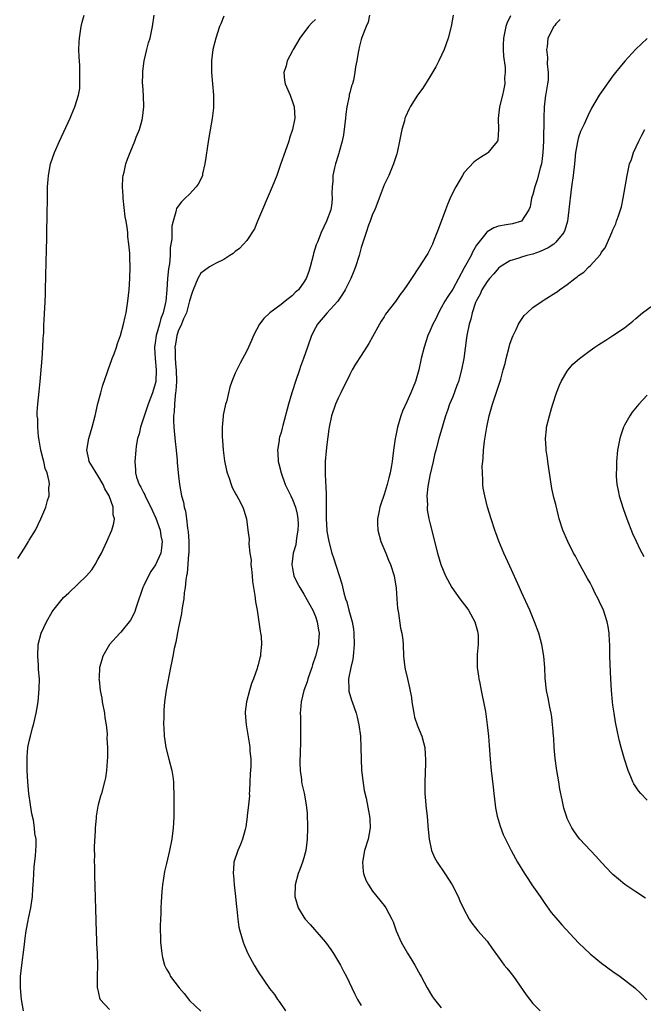
# Model space of a CAD drawing. Units: inches. Extents: x 2505000 to 2508000, y 1506000 to 1509000.
# Drawn here: x 2506585 to 2506694, y 1506942 to 1507114 of the extents above; entities that cross this region are included whole.
import ezdxf

# ---------------------------------------------------------------- set-up
doc = ezdxf.new("R2010")
doc.units = ezdxf.units.IN
doc.header["$MEASUREMENT"] = 0
doc.layers.add('LD25051506_10ft', color=61, linetype='Continuous')

msp = doc.modelspace()

# ---------------------------------------------------------------- linework, layer by layer
at = {"layer": 'LD25051506_10ft'}
for points, elevation in [([(2506585, 1507020.05), (2506586.16, 1507021.84), (2506586.87, 1507023), (2506587, 1507023.23), (2506588.08, 1507025), (2506589.03, 1507027), (2506589.91, 1507029), (2506590.19, 1507030.19), (2506590.46, 1507031), (2506590.43, 1507032.43), (2506590.53, 1507033), (2506590.49, 1507033.51), (2506590.12, 1507035), (2506589.79, 1507035.79), (2506589.52, 1507037), (2506589.41, 1507037.41), (2506589.02, 1507039), (2506588.74, 1507040.74), (2506588.61, 1507041.39), (2506588.47, 1507043), (2506588.47, 1507044.47), (2506588.39, 1507045), (2506588.38, 1507045.62), (2506588.5, 1507047), (2506588.74, 1507049.26), (2506588.91, 1507051), (2506589.26, 1507055), (2506589.38, 1507057), (2506589.44, 1507058.56), (2506589.51, 1507059.51), (2506589.55, 1507061), (2506589.61, 1507061.61), (2506589.65, 1507063), (2506589.72, 1507063.72), (2506589.8, 1507066.2), (2506589.85, 1507067), (2506589.92, 1507071.92), (2506590.03, 1507073.97), (2506590.06, 1507076.06), (2506590.09, 1507077), (2506590.12, 1507080.12), (2506590.16, 1507083), (2506590.2, 1507084.2), (2506590.2, 1507085), (2506590.31, 1507086.31), (2506590.34, 1507087), (2506590.73, 1507089), (2506591.41, 1507091), (2506592.28, 1507093), (2506594.13, 1507097), (2506594.39, 1507097.61), (2506594.95, 1507099), (2506595.57, 1507101), (2506595.8, 1507102.2), (2506595.84, 1507103), (2506595.81, 1507103.81), (2506595.85, 1507105), (2506595.8, 1507106.2), (2506595.7, 1507107.7), (2506595.66, 1507109), (2506595.73, 1507110.27), (2506595.75, 1507111), (2506596.06, 1507113), (2506596.24, 1507113.76), (2506596.59, 1507115)], 9080), ([(2506586, 1506941), (2506585.61, 1506943), (2506585.44, 1506945), (2506585.48, 1506947), (2506585.7, 1506949), (2506586.12, 1506952.12), (2506586.28, 1506953.72), (2506586.46, 1506955), (2506586.8, 1506956.8), (2506586.85, 1506957.15), (2506587.25, 1506959), (2506587.54, 1506961), (2506587.62, 1506962.38), (2506587.74, 1506963.74), (2506587.77, 1506965), (2506587.84, 1506966.16), (2506588.07, 1506968.07), (2506588.15, 1506969), (2506588.17, 1506969.83), (2506588.17, 1506971), (2506587.99, 1506971.99), (2506587.9, 1506973), (2506587.71, 1506974.29), (2506587.44, 1506975.44), (2506587.2, 1506977), (2506586.92, 1506979), (2506586.75, 1506981), (2506586.64, 1506983), (2506586.62, 1506984.62), (2506586.6, 1506985), (2506586.61, 1506985.39), (2506586.77, 1506987), (2506587, 1506988.15), (2506587.2, 1506989), (2506587.57, 1506990.43), (2506587.74, 1506991), (2506588.2, 1506993), (2506588.33, 1506993.67), (2506588.53, 1506995), (2506588.75, 1506997.25), (2506588.76, 1506999), (2506588.63, 1507000.63), (2506588.61, 1507001.39), (2506588.48, 1507003), (2506588.56, 1507005), (2506589.07, 1507007), (2506590.01, 1507009), (2506591, 1507010.73), (2506591.11, 1507010.89), (2506593, 1507013.24), (2506593.93, 1507014.07), (2506596.99, 1507017.01), (2506597.93, 1507018.07), (2506598.52, 1507019), (2506599, 1507019.85), (2506599.59, 1507021), (2506600.54, 1507023), (2506601.44, 1507025), (2506601.79, 1507026.21), (2506601.9, 1507027), (2506601.67, 1507027.67), (2506601.63, 1507029), (2506600.93, 1507031), (2506600.2, 1507032.2), (2506599.91, 1507033), (2506599, 1507034.53), (2506598.69, 1507035), (2506598.07, 1507036.07), (2506597.47, 1507037), (2506597.41, 1507037.41), (2506597.03, 1507039), (2506597.41, 1507041), (2506598.01, 1507043), (2506598.51, 1507045), (2506599, 1507047.12), (2506599.49, 1507049), (2506599.81, 1507050.19), (2506600.69, 1507052.69), (2506600.83, 1507053.17), (2506601.35, 1507054.65), (2506601.5, 1507055), (2506601.82, 1507055.82), (2506602.22, 1507057), (2506602.4, 1507057.6), (2506602.92, 1507059), (2506603.47, 1507061), (2506603.73, 1507062.27), (2506603.9, 1507063), (2506604.21, 1507065), (2506604.43, 1507067), (2506604.58, 1507069), (2506604.64, 1507071), (2506604.57, 1507072.57), (2506604.57, 1507073.43), (2506604.41, 1507075), (2506604.24, 1507076.24), (2506604.2, 1507077), (2506604.11, 1507077.89), (2506603.93, 1507079), (2506603.77, 1507079.78), (2506603.39, 1507083), (2506603.38, 1507083.38), (2506603.29, 1507085), (2506603.36, 1507086.64), (2506603.41, 1507087), (2506603.57, 1507087.57), (2506603.89, 1507089), (2506604.18, 1507089.82), (2506604.63, 1507091), (2506605.45, 1507093), (2506605.69, 1507093.69), (2506606.23, 1507095), (2506606.7, 1507096.7), (2506606.8, 1507097), (2506607.02, 1507099), (2506606.93, 1507100.93), (2506606.81, 1507102.81), (2506606.78, 1507103), (2506606.82, 1507104.82), (2506606.81, 1507105.19), (2506607.08, 1507107), (2506607.56, 1507109), (2506607.85, 1507110.15), (2506608.13, 1507111), (2506608.42, 1507112.42), (2506608.54, 1507113), (2506608.8, 1507115)], 9070), ([(2506621, 1507114.82), (2506620.49, 1507113.51), (2506620.26, 1507113), (2506619.58, 1507111), (2506619.09, 1507109), (2506618.84, 1507107), (2506618.82, 1507105), (2506619.2, 1507101), (2506619.19, 1507098.81), (2506618.93, 1507096.93), (2506618.36, 1507093.64), (2506618.12, 1507092.12), (2506617.87, 1507090.13), (2506617.68, 1507089), (2506617.29, 1507087.29), (2506617.24, 1507087), (2506617.18, 1507086.82), (2506616.53, 1507085.47), (2506616.18, 1507085), (2506615, 1507083.75), (2506614.23, 1507083), (2506613.59, 1507082.41), (2506613, 1507081.62), (2506612.75, 1507081.24), (2506612.68, 1507081), (2506612.63, 1507080.63), (2506612.12, 1507079), (2506611.88, 1507078.12), (2506611.88, 1507077), (2506611.91, 1507075.91), (2506611.64, 1507074.36), (2506611.64, 1507073), (2506611.52, 1507071.52), (2506611.34, 1507070.66), (2506611.17, 1507069), (2506611.03, 1507067.03), (2506610.84, 1507065), (2506610.81, 1507064.81), (2506610.37, 1507063), (2506609.99, 1507062.01), (2506609.74, 1507061), (2506609.17, 1507059), (2506609, 1507057.75), (2506608.88, 1507057), (2506608.87, 1507056.87), (2506608.98, 1507055), (2506609.16, 1507053), (2506609.09, 1507051), (2506609, 1507050.56), (2506608.51, 1507049), (2506608.22, 1507048.22), (2506607.75, 1507047), (2506606.41, 1507043), (2506606.17, 1507041.83), (2506605.93, 1507041), (2506605.68, 1507039.68), (2506605.59, 1507039), (2506605.42, 1507037), (2506605.57, 1507035.57), (2506605.56, 1507035), (2506605.75, 1507034.25), (2506606.21, 1507033), (2506606.51, 1507032.51), (2506607, 1507031.45), (2506607.16, 1507031.16), (2506607.22, 1507031), (2506607.42, 1507030.58), (2506608.25, 1507029), (2506608.47, 1507028.47), (2506609.1, 1507027.1), (2506609.85, 1507025), (2506610.01, 1507024.01), (2506610.22, 1507023), (2506610.11, 1507021.89), (2506609.96, 1507021), (2506609.06, 1507018.94), (2506608.25, 1507017.75), (2506607.82, 1507017), (2506607, 1507015.35), (2506606.84, 1507015), (2506605.71, 1507011.71), (2506605.38, 1507010.62), (2506604.7, 1507009.3), (2506603, 1507007.18), (2506602.81, 1507007), (2506601.03, 1507005), (2506599.87, 1507003), (2506599.65, 1507002.35), (2506599.29, 1507001), (2506599.19, 1506999.19), (2506599.17, 1506999), (2506599.18, 1506998.82), (2506599.38, 1506997), (2506599.65, 1506995.65), (2506599.75, 1506995), (2506600.15, 1506993), (2506600.22, 1506992.22), (2506600.45, 1506991), (2506600.6, 1506989.4), (2506600.57, 1506988.57), (2506600.65, 1506987), (2506600.67, 1506985.33), (2506600.61, 1506984.61), (2506600.51, 1506983), (2506600.29, 1506981.71), (2506600.14, 1506981), (2506599.61, 1506979), (2506599.46, 1506978.54), (2506599.05, 1506977), (2506599, 1506976.78), (2506598.67, 1506975), (2506598.66, 1506974.66), (2506598.49, 1506973), (2506598.49, 1506972.49), (2506598.35, 1506969.65), (2506598.35, 1506969), (2506598.37, 1506968.37), (2506598.34, 1506967), (2506598.39, 1506966.39), (2506598.39, 1506965), (2506598.42, 1506964.42), (2506598.44, 1506963), (2506598.51, 1506960.51), (2506598.58, 1506959), (2506598.57, 1506958.57), (2506598.64, 1506957), (2506598.63, 1506956.63), (2506598.77, 1506953.23), (2506598.77, 1506952.77), (2506598.87, 1506951), (2506598.92, 1506949), (2506598.87, 1506947), (2506598.87, 1506945), (2506598.89, 1506944.89), (2506599.26, 1506943.26), (2506599.38, 1506943), (2506601, 1506941.24)], 9060), ([(2506646.47, 1507115), (2506646.22, 1507113.78), (2506645.84, 1507113), (2506645.1, 1507111.1), (2506645, 1507110.76), (2506644.66, 1507109.34), (2506644.56, 1507109), (2506644.49, 1507108.49), (2506644.22, 1507107), (2506644, 1507106), (2506643.91, 1507105), (2506643.63, 1507103.63), (2506643.45, 1507103), (2506643.32, 1507102.68), (2506643, 1507101.46), (2506642.88, 1507101.12), (2506642.87, 1507100.87), (2506642.48, 1507099), (2506642.3, 1507097.7), (2506642.25, 1507097), (2506641.9, 1507094.1), (2506641.66, 1507093), (2506641.14, 1507091.14), (2506641.1, 1507090.9), (2506640.62, 1507089.38), (2506640.48, 1507089), (2506640.31, 1507088.31), (2506640.04, 1507087), (2506640.02, 1507085.98), (2506639.91, 1507085), (2506639.86, 1507083.86), (2506639.94, 1507083), (2506639.86, 1507082.14), (2506639.67, 1507081), (2506638.96, 1507079), (2506637.98, 1507077), (2506637.34, 1507075.34), (2506637.14, 1507074.86), (2506636.67, 1507073.33), (2506636.6, 1507073), (2506636.08, 1507071), (2506635.82, 1507070.18), (2506635.38, 1507069), (2506635, 1507068.35), (2506634.02, 1507067), (2506633.47, 1507066.53), (2506633, 1507066.03), (2506631.74, 1507065), (2506631, 1507064.41), (2506629.05, 1507063), (2506628.01, 1507061.99), (2506627.22, 1507061), (2506626.19, 1507059), (2506625.84, 1507058.16), (2506625, 1507056.35), (2506623.83, 1507054.17), (2506623.25, 1507053), (2506623, 1507052.42), (2506622.42, 1507051), (2506622.03, 1507049.97), (2506621.44, 1507047.44), (2506621.29, 1507047), (2506620.9, 1507045.1), (2506620.9, 1507044.9), (2506620.73, 1507043), (2506620.73, 1507041.27), (2506620.75, 1507040.75), (2506620.87, 1507039), (2506621.11, 1507037.11), (2506621.44, 1507035.44), (2506621.56, 1507035), (2506621.91, 1507034.09), (2506622.26, 1507033), (2506622.47, 1507032.47), (2506623.15, 1507031.15), (2506623.25, 1507031), (2506623.53, 1507030.47), (2506624.29, 1507029), (2506624.47, 1507028.47), (2506624.93, 1507027), (2506625.21, 1507025), (2506625.4, 1507023.4), (2506625.36, 1507022.64), (2506625.56, 1507021), (2506625.75, 1507019.75), (2506625.74, 1507019), (2506625.81, 1507018.19), (2506625.93, 1507017), (2506626.02, 1507016.02), (2506626.16, 1507015), (2506626.39, 1507013.61), (2506626.5, 1507012.5), (2506626.79, 1507011), (2506627.13, 1507009), (2506627.33, 1507007.33), (2506627.43, 1507007), (2506627.53, 1507006.47), (2506627.58, 1507005), (2506627.41, 1507003.41), (2506627.39, 1507003), (2506627.29, 1507002.71), (2506627, 1507001.45), (2506626.89, 1507001.11), (2506626.83, 1507000.83), (2506626.15, 1506999), (2506625.8, 1506998.2), (2506625.49, 1506997), (2506624.95, 1506995), (2506624.72, 1506993.28), (2506624.7, 1506993), (2506624.88, 1506991), (2506625.5, 1506987.5), (2506625.55, 1506987), (2506625.55, 1506986.45), (2506625.69, 1506985), (2506625.72, 1506983.72), (2506625.6, 1506982.4), (2506625.56, 1506981), (2506625.46, 1506979.46), (2506625.44, 1506979), (2506625.45, 1506978.55), (2506625.3, 1506977), (2506625.09, 1506975.09), (2506625.1, 1506974.9), (2506624.86, 1506973.14), (2506624.71, 1506972.71), (2506624.28, 1506971), (2506623.92, 1506970.08), (2506623.43, 1506969), (2506622.77, 1506967), (2506622.77, 1506966.77), (2506622.62, 1506965), (2506622.67, 1506964.67), (2506622.81, 1506963), (2506623.05, 1506961), (2506623.2, 1506959.2), (2506623.26, 1506958.74), (2506623.42, 1506957), (2506623.64, 1506955.64), (2506623.77, 1506955), (2506624.36, 1506953), (2506624.54, 1506952.54), (2506625.2, 1506951), (2506626.28, 1506949), (2506627, 1506947.84), (2506629, 1506944.92), (2506629.84, 1506943.84), (2506630.36, 1506943), (2506630.64, 1506942.64), (2506631.77, 1506941)], 9040), ([(2506661.06, 1507115), (2506660.74, 1507113), (2506660.21, 1507111), (2506659.51, 1507109), (2506658.58, 1507107), (2506658.02, 1507105.98), (2506657, 1507104.2), (2506655.75, 1507102.25), (2506654.86, 1507101), (2506653.56, 1507099), (2506653.36, 1507098.64), (2506652.74, 1507097.26), (2506652.65, 1507097), (2506652.54, 1507096.54), (2506652.09, 1507095), (2506651.72, 1507093), (2506651.31, 1507091), (2506651.24, 1507090.76), (2506651, 1507090.06), (2506650.66, 1507089), (2506649.81, 1507087), (2506649, 1507085.33), (2506648.15, 1507083), (2506647.36, 1507081), (2506647, 1507080.23), (2506646.57, 1507079), (2506646.3, 1507078.3), (2506645.84, 1507077), (2506645.28, 1507075.28), (2506645, 1507074.39), (2506644.65, 1507073), (2506644.02, 1507071), (2506643.74, 1507070.26), (2506643.2, 1507069), (2506642.18, 1507067), (2506641.76, 1507066.24), (2506640.89, 1507065), (2506639, 1507062.94), (2506637.34, 1507061), (2506637, 1507060.39), (2506636.3, 1507059), (2506635.6, 1507057), (2506634.94, 1507055), (2506634.41, 1507053.59), (2506634.22, 1507053), (2506633.51, 1507051), (2506633, 1507049.33), (2506632.88, 1507049), (2506632.28, 1507047), (2506631.3, 1507043.3), (2506631.19, 1507042.81), (2506631, 1507042.09), (2506630.74, 1507041.26), (2506630.69, 1507041), (2506630.66, 1507040.66), (2506630.37, 1507039), (2506630.45, 1507038.45), (2506630.49, 1507037), (2506630.62, 1507036.62), (2506630.99, 1507035), (2506631.71, 1507033), (2506632.68, 1507031), (2506633, 1507030.36), (2506633.54, 1507029), (2506633.82, 1507027.82), (2506633.95, 1507027), (2506633.97, 1507026.03), (2506633.94, 1507025), (2506633.67, 1507023.67), (2506633.55, 1507022.45), (2506633.13, 1507021), (2506632.89, 1507019), (2506633, 1507018.28), (2506633.24, 1507017), (2506633.81, 1507015.81), (2506634.25, 1507015), (2506635, 1507013.82), (2506636.53, 1507011), (2506637, 1507009.94), (2506637.33, 1507009), (2506637.55, 1507007.55), (2506637.67, 1507007), (2506637.56, 1507005.56), (2506637.54, 1507005), (2506637.04, 1507003), (2506636.51, 1507001.49), (2506636.37, 1507001), (2506635.67, 1506999), (2506635.53, 1506998.47), (2506634.98, 1506997), (2506634.5, 1506995), (2506634.38, 1506993.62), (2506634.36, 1506993), (2506634.39, 1506992.39), (2506634.39, 1506991), (2506634.42, 1506989), (2506634.39, 1506988.39), (2506634.36, 1506985.64), (2506634.3, 1506985), (2506634.26, 1506984.26), (2506634.31, 1506983), (2506634.55, 1506981.45), (2506634.58, 1506981), (2506634.64, 1506980.64), (2506635.04, 1506979.04), (2506635.4, 1506977), (2506635.55, 1506975.55), (2506635.6, 1506973), (2506635.55, 1506971), (2506635.51, 1506970.49), (2506635.32, 1506969), (2506635, 1506967.75), (2506634.76, 1506967), (2506634.28, 1506965.72), (2506633.99, 1506965), (2506633.47, 1506963), (2506633.42, 1506961), (2506633.98, 1506959), (2506635, 1506957.34), (2506635.23, 1506957), (2506636.09, 1506956.09), (2506638.74, 1506953), (2506639.7, 1506951.7), (2506640.16, 1506951), (2506641.38, 1506949), (2506641.93, 1506947.93), (2506642.43, 1506947), (2506643.35, 1506945), (2506643.9, 1506943.9), (2506644.38, 1506943), (2506645, 1506941.95)], 9030), ([(2506671.11, 1507114.89), (2506670.45, 1507113.55), (2506670.28, 1507113), (2506669.85, 1507111), (2506669.8, 1507109.8), (2506669.8, 1507109), (2506669.84, 1507107.84), (2506670.13, 1507105.87), (2506670.14, 1507105), (2506670.05, 1507104.05), (2506670.11, 1507103), (2506669.84, 1507101.84), (2506669.7, 1507101), (2506669.19, 1507099), (2506668.96, 1507096.96), (2506669.02, 1507095), (2506668.87, 1507093.13), (2506668.81, 1507093), (2506667.87, 1507091.87), (2506667.2, 1507091), (2506667.09, 1507090.91), (2506665.87, 1507090.13), (2506665, 1507089.54), (2506664.69, 1507089.31), (2506663, 1507087.49), (2506662.69, 1507087), (2506662.28, 1507086.28), (2506661.51, 1507085), (2506661, 1507084.01), (2506660.54, 1507083), (2506660.08, 1507081.92), (2506659.71, 1507081), (2506658.47, 1507077.53), (2506657.77, 1507075.77), (2506657.45, 1507075), (2506657, 1507074.08), (2506656.62, 1507073.38), (2506656.41, 1507073), (2506655.11, 1507071), (2506653.78, 1507069), (2506653, 1507067.78), (2506652.45, 1507067), (2506651.82, 1507066.18), (2506651, 1507064.99), (2506649.27, 1507062.73), (2506649, 1507062.28), (2506648.49, 1507061.51), (2506648.19, 1507061), (2506647, 1507058.81), (2506646.35, 1507057.65), (2506645, 1507055.51), (2506644, 1507054), (2506643.43, 1507053), (2506643, 1507052.2), (2506641.45, 1507049), (2506641, 1507048.05), (2506640.53, 1507047), (2506639.83, 1507045), (2506639.41, 1507043), (2506639.35, 1507042.64), (2506639, 1507040), (2506638.88, 1507038.88), (2506638.72, 1507037), (2506638.69, 1507035), (2506638.75, 1507033.25), (2506638.82, 1507032.82), (2506638.86, 1507031), (2506638.88, 1507030.88), (2506638.86, 1507029), (2506638.87, 1507028.87), (2506638.86, 1507027), (2506638.98, 1507025.02), (2506639, 1507024.82), (2506639.32, 1507023), (2506639.86, 1507021), (2506640.16, 1507020.16), (2506641.64, 1507015.64), (2506641.96, 1507014.04), (2506642.25, 1507013), (2506642.46, 1507012.46), (2506642.82, 1507011), (2506643.4, 1507009), (2506643.68, 1507007.68), (2506643.74, 1507007), (2506643.79, 1507005), (2506643.64, 1507003.64), (2506643.6, 1507003), (2506643.54, 1507002.46), (2506643.18, 1507001), (2506642.77, 1506999), (2506642.83, 1506997.17), (2506642.82, 1506997), (2506642.84, 1506996.84), (2506643.29, 1506995.29), (2506643.41, 1506995), (2506644.14, 1506993), (2506644.31, 1506992.31), (2506644.61, 1506991), (2506644.85, 1506989), (2506644.94, 1506987), (2506644.97, 1506984.97), (2506645.07, 1506983.07), (2506645.26, 1506981.26), (2506645.53, 1506979.53), (2506645.85, 1506978.15), (2506646.45, 1506975), (2506646.48, 1506974.48), (2506646.54, 1506973), (2506646.21, 1506971), (2506645.6, 1506969), (2506645.2, 1506967), (2506645.34, 1506965.34), (2506645.39, 1506965), (2506645.83, 1506963.83), (2506646.26, 1506963), (2506647, 1506961.93), (2506649, 1506959.43), (2506649.32, 1506959), (2506650.37, 1506957), (2506650.56, 1506956.56), (2506651.13, 1506955), (2506652, 1506953), (2506653.08, 1506951.07), (2506653.83, 1506949.83), (2506654.36, 1506949), (2506655.3, 1506947.3), (2506655.49, 1506947), (2506656.55, 1506945), (2506657.46, 1506943.46), (2506657.78, 1506943), (2506659, 1506941.53)], 9020), ([(2506637, 1507114.26), (2506636.35, 1507113.65), (2506635.8, 1507113), (2506634.28, 1507111), (2506633.09, 1507109), (2506633, 1507108.8), (2506632.07, 1507107), (2506631.87, 1507106.13), (2506631.49, 1507105), (2506631.62, 1507103.62), (2506631.71, 1507103), (2506632.56, 1507101), (2506633, 1507099.85), (2506633.3, 1507099), (2506633.43, 1507097), (2506633.01, 1507095), (2506632.48, 1507093.52), (2506632.33, 1507093), (2506631.98, 1507091.98), (2506631.45, 1507090.55), (2506630.91, 1507088.91), (2506630.23, 1507087), (2506629.45, 1507085), (2506626.9, 1507079), (2506626.35, 1507077.65), (2506625, 1507075.62), (2506623.76, 1507074.24), (2506623, 1507073.7), (2506622.63, 1507073.37), (2506622.02, 1507073), (2506621, 1507072.33), (2506619.66, 1507071.66), (2506619, 1507071.31), (2506618.5, 1507071), (2506617.62, 1507070.38), (2506617, 1507069.91), (2506616.46, 1507069), (2506615.62, 1507067), (2506615.45, 1507066.55), (2506615, 1507065.09), (2506614.45, 1507063), (2506613.93, 1507061.93), (2506613.58, 1507061), (2506613, 1507059.8), (2506612.76, 1507059), (2506612.52, 1507057.48), (2506612.43, 1507057), (2506612.47, 1507056.47), (2506612.47, 1507055), (2506612.59, 1507053.41), (2506612.66, 1507053), (2506612.71, 1507051), (2506612.63, 1507049.37), (2506612.57, 1507049), (2506612.46, 1507048.46), (2506612.35, 1507047), (2506612.33, 1507045.67), (2506612.21, 1507045), (2506612.18, 1507044.18), (2506612.25, 1507043), (2506612.48, 1507040.48), (2506612.65, 1507039), (2506612.83, 1507037.17), (2506612.84, 1507036.84), (2506613.01, 1507035.01), (2506613.22, 1507033), (2506613.61, 1507031), (2506613.92, 1507029.92), (2506614.09, 1507029), (2506614.3, 1507028.3), (2506614.47, 1507027), (2506614.65, 1507025.35), (2506614.73, 1507025), (2506614.76, 1507024.76), (2506614.86, 1507023), (2506614.85, 1507021), (2506614.81, 1507020.81), (2506614.59, 1507017.41), (2506614.48, 1507017), (2506614.33, 1507016.33), (2506614.25, 1507015), (2506614.07, 1507014.07), (2506614, 1507013), (2506613.75, 1507011.75), (2506613.67, 1507011), (2506613.58, 1507010.42), (2506613, 1507007.7), (2506612.58, 1507005.42), (2506612.31, 1507004.31), (2506612.06, 1507003), (2506611.9, 1507002.1), (2506611.67, 1507001), (2506610.94, 1506997.06), (2506610.62, 1506995), (2506610.48, 1506993.52), (2506610.48, 1506993), (2506610.49, 1506992.49), (2506610.46, 1506991), (2506610.51, 1506990.51), (2506610.56, 1506989), (2506610.63, 1506988.63), (2506610.87, 1506987), (2506611.39, 1506985), (2506611.89, 1506983), (2506612.06, 1506981.94), (2506612.18, 1506981), (2506612.19, 1506980.19), (2506612.26, 1506979), (2506612.27, 1506977.73), (2506612.23, 1506976.23), (2506612.23, 1506975), (2506612.18, 1506973.82), (2506612.12, 1506973), (2506611.88, 1506971), (2506611.52, 1506969), (2506611, 1506966.74), (2506610.64, 1506965.36), (2506610.26, 1506963), (2506610.15, 1506961.85), (2506610.03, 1506960.03), (2506609.98, 1506959), (2506609.97, 1506958.03), (2506609.9, 1506957), (2506609.85, 1506955.85), (2506609.88, 1506955), (2506609.95, 1506954.05), (2506609.95, 1506953), (2506610.02, 1506952.02), (2506610.15, 1506951), (2506610.29, 1506950.29), (2506610.61, 1506949), (2506611, 1506948.26), (2506611.47, 1506947.47), (2506611.69, 1506947), (2506613.18, 1506945), (2506614.04, 1506944.04), (2506615, 1506942.8), (2506617, 1506940.96)], 9050), ([(2506679.77, 1507114.23), (2506679, 1507113.5), (2506678.81, 1507113.19), (2506678.64, 1507113), (2506677.62, 1507111), (2506677.49, 1507109.49), (2506677.38, 1507109), (2506677.58, 1507107.58), (2506677.52, 1507106.48), (2506677.69, 1507105), (2506677.65, 1507103.65), (2506677.56, 1507103), (2506677.28, 1507101.28), (2506677.22, 1507101), (2506676.98, 1507099), (2506676.91, 1507097), (2506676.85, 1507093), (2506676.77, 1507091), (2506676.59, 1507089.41), (2506676.51, 1507089), (2506676.29, 1507088.29), (2506675.76, 1507086.24), (2506675.32, 1507085), (2506675, 1507083.68), (2506674.78, 1507083), (2506674.5, 1507081.5), (2506674.28, 1507081), (2506673, 1507079.01), (2506671.44, 1507078.56), (2506670.34, 1507078.34), (2506669, 1507078.12), (2506668.15, 1507077.85), (2506667, 1507077.14), (2506666.93, 1507077.07), (2506666.54, 1507076.54), (2506665.17, 1507074.83), (2506664.44, 1507073.56), (2506664.2, 1507073), (2506663.25, 1507071.25), (2506663, 1507070.82), (2506661, 1507067.12), (2506660.16, 1507065.84), (2506659.63, 1507065), (2506659, 1507063.83), (2506658.51, 1507063), (2506658.04, 1507061.96), (2506657.54, 1507061), (2506657, 1507059.77), (2506656.64, 1507059), (2506655.98, 1507057), (2506655.49, 1507055), (2506655.05, 1507053), (2506654.46, 1507051), (2506653.67, 1507049), (2506653, 1507047.44), (2506652.22, 1507045.78), (2506651.93, 1507045), (2506651.33, 1507043), (2506651, 1507041.27), (2506650.94, 1507041), (2506650.63, 1507039), (2506650.45, 1507037.55), (2506650.4, 1507037), (2506650.3, 1507036.3), (2506650.07, 1507035), (2506649.84, 1507034.16), (2506649.55, 1507033), (2506649, 1507031.26), (2506648.42, 1507029.57), (2506648.26, 1507029), (2506648.09, 1507028.09), (2506647.86, 1507027), (2506647.85, 1507026.15), (2506647.88, 1507025), (2506648.43, 1507023), (2506649.28, 1507021), (2506649.77, 1507019.77), (2506650.1, 1507019), (2506650.74, 1507017), (2506651.12, 1507014.89), (2506651.25, 1507013), (2506651.33, 1507011.34), (2506651.51, 1507010.49), (2506651.88, 1507007.88), (2506652.09, 1507007), (2506652.25, 1507005.75), (2506652.32, 1507005), (2506652.41, 1507003), (2506652.61, 1507001), (2506652.69, 1507000.69), (2506653.07, 1506999), (2506653.46, 1506997.46), (2506653.77, 1506995.77), (2506653.87, 1506995), (2506654.18, 1506993), (2506654.34, 1506992.34), (2506654.83, 1506990.83), (2506655.57, 1506989), (2506655.89, 1506987.89), (2506656.1, 1506987), (2506656.18, 1506985.82), (2506656.26, 1506985), (2506656.25, 1506984.25), (2506656.1, 1506981), (2506656.12, 1506979), (2506656.35, 1506976.35), (2506656.51, 1506975), (2506656.66, 1506973.34), (2506656.69, 1506972.69), (2506656.87, 1506971), (2506657.31, 1506969), (2506657.82, 1506967.82), (2506658.26, 1506967), (2506659.61, 1506965), (2506660.9, 1506963), (2506661.92, 1506961), (2506662.24, 1506960.24), (2506662.86, 1506958.86), (2506663.87, 1506957), (2506664.33, 1506956.33), (2506665, 1506955.53), (2506665.4, 1506955), (2506667, 1506953.19), (2506667.9, 1506951.9), (2506669, 1506950.37), (2506669.55, 1506949.55), (2506670.01, 1506949), (2506670.44, 1506948.44), (2506671, 1506947.8), (2506671.64, 1506947), (2506673.8, 1506943.8), (2506675, 1506942.29), (2506676.27, 1506941)], 9010), ([(2506695, 1507110.94), (2506693, 1507109.09), (2506691.06, 1507106.94), (2506689.46, 1507105), (2506689, 1507104.4), (2506687.57, 1507102.43), (2506686.61, 1507101), (2506685.27, 1507098.73), (2506684.58, 1507097.42), (2506683.94, 1507095.94), (2506683.33, 1507094.67), (2506683, 1507093.7), (2506682.84, 1507093.16), (2506682.46, 1507091), (2506682.33, 1507089.67), (2506682.29, 1507089), (2506682.07, 1507087), (2506681.76, 1507085), (2506681.5, 1507083), (2506681.45, 1507082.55), (2506681.31, 1507081), (2506681.05, 1507079), (2506680.58, 1507077.42), (2506680.4, 1507077), (2506679, 1507075.32), (2506678.65, 1507075), (2506677.68, 1507074.32), (2506676.3, 1507073.7), (2506675, 1507073.25), (2506673.97, 1507073), (2506673, 1507072.71), (2506672.53, 1507072.53), (2506671, 1507072.08), (2506669.26, 1507071), (2506669, 1507070.79), (2506668.19, 1507069.81), (2506667.41, 1507069), (2506667, 1507068.47), (2506666.09, 1507067), (2506665.77, 1507066.23), (2506665.09, 1507065), (2506665, 1507064.76), (2506664.42, 1507063), (2506664.13, 1507061.87), (2506663.86, 1507061), (2506663.44, 1507059), (2506663.38, 1507058.62), (2506662.92, 1507055), (2506662.53, 1507053), (2506661.98, 1507051), (2506661.73, 1507050.27), (2506661, 1507048.3), (2506660.44, 1507047), (2506660.09, 1507045.91), (2506659.72, 1507045), (2506659.18, 1507043.18), (2506658.58, 1507041), (2506658.06, 1507039), (2506657.83, 1507038.17), (2506657.58, 1507037), (2506657, 1507034.53), (2506656.65, 1507032.65), (2506656.49, 1507031), (2506656.57, 1507029.43), (2506656.53, 1507029), (2506656.55, 1507028.55), (2506656.84, 1507027), (2506657, 1507026.31), (2506658.33, 1507021), (2506658.92, 1507019), (2506659.74, 1507017), (2506660.84, 1507015), (2506662.23, 1507013), (2506663.44, 1507011.44), (2506663.73, 1507011), (2506664.87, 1507009), (2506665, 1507008.56), (2506665.33, 1507007.33), (2506665.4, 1507007), (2506665.42, 1507006.58), (2506665.43, 1507005), (2506665.28, 1507003.28), (2506665.27, 1507003), (2506665.29, 1507002.71), (2506665.27, 1507001), (2506665.47, 1506999.47), (2506665.57, 1506999), (2506665.75, 1506998.25), (2506665.99, 1506997), (2506666.13, 1506996.13), (2506666.4, 1506995), (2506666.71, 1506993.29), (2506667.04, 1506991), (2506667.23, 1506989), (2506667.34, 1506987.34), (2506667.51, 1506985), (2506667.72, 1506983), (2506668.08, 1506980.08), (2506668.19, 1506979), (2506668.41, 1506977), (2506668.48, 1506976.48), (2506668.75, 1506975), (2506669.26, 1506973.26), (2506669.83, 1506971.83), (2506670.21, 1506971), (2506671, 1506969.5), (2506671.23, 1506969), (2506672.32, 1506967), (2506673.52, 1506965), (2506674.1, 1506964.1), (2506674.84, 1506963), (2506676.27, 1506961), (2506677, 1506959.9), (2506678.21, 1506958.21), (2506679, 1506957.25), (2506680.05, 1506956.05), (2506683, 1506952.87), (2506685, 1506950.97), (2506687, 1506949.32), (2506689, 1506947.85), (2506690.28, 1506947), (2506692.83, 1506945), (2506693.94, 1506943.94), (2506694.94, 1506942.94)], 9000), ([(2506694.67, 1506960.67), (2506693, 1506961.77), (2506691.08, 1506963.08), (2506689.98, 1506963.98), (2506689, 1506964.82), (2506688.81, 1506965), (2506687, 1506966.9), (2506686.02, 1506968.02), (2506683.22, 1506971), (2506683, 1506971.27), (2506682.26, 1506972.27), (2506681.78, 1506973), (2506681, 1506974.62), (2506680.85, 1506975), (2506680.43, 1506976.43), (2506680.3, 1506977), (2506680.14, 1506977.86), (2506679.72, 1506979.72), (2506679.52, 1506981), (2506679.17, 1506983), (2506678.88, 1506985.12), (2506678.72, 1506987), (2506678.64, 1506988.64), (2506678.59, 1506989), (2506678.5, 1506990.5), (2506678.43, 1506991), (2506678.3, 1506992.3), (2506678.17, 1506993), (2506677.95, 1506994.05), (2506677.69, 1506995.69), (2506677.39, 1506997), (2506677.12, 1506999.12), (2506677.07, 1507001), (2506676.94, 1507003), (2506676.58, 1507005), (2506676.02, 1507007), (2506675.3, 1507009), (2506674.45, 1507011), (2506673, 1507014.16), (2506672.64, 1507015), (2506671, 1507018.71), (2506669.95, 1507021), (2506669.66, 1507021.66), (2506669.07, 1507023.07), (2506668.53, 1507024.53), (2506668.37, 1507025), (2506667.71, 1507027), (2506667.1, 1507029), (2506666.59, 1507031), (2506666.34, 1507032.34), (2506666.27, 1507033), (2506666.28, 1507033.72), (2506666.17, 1507035), (2506666.16, 1507036.16), (2506666.23, 1507037), (2506666.33, 1507037.67), (2506666.39, 1507039), (2506666.55, 1507040.55), (2506666.95, 1507043), (2506667.39, 1507045), (2506667.95, 1507047), (2506668.43, 1507048.43), (2506669.38, 1507051.38), (2506669.81, 1507053), (2506670.13, 1507054.13), (2506670.31, 1507055), (2506670.85, 1507057), (2506671, 1507057.51), (2506671.37, 1507058.63), (2506671.54, 1507059), (2506672.08, 1507060.07), (2506672.51, 1507061), (2506672.68, 1507061.32), (2506673, 1507061.83), (2506673.49, 1507062.51), (2506674, 1507063), (2506675, 1507063.89), (2506676.6, 1507065), (2506677, 1507065.24), (2506679, 1507066.52), (2506679.28, 1507066.72), (2506679.65, 1507067), (2506681, 1507067.96), (2506682.34, 1507069), (2506682.74, 1507069.26), (2506683, 1507069.48), (2506683.92, 1507070.08), (2506684.8, 1507071), (2506685, 1507071.19), (2506686.81, 1507073.19), (2506687, 1507073.56), (2506687.64, 1507074.36), (2506688.64, 1507076.64), (2506688.82, 1507077), (2506689, 1507077.5), (2506689.47, 1507078.53), (2506689.64, 1507079), (2506689.95, 1507079.95), (2506690.33, 1507081), (2506690.48, 1507081.52), (2506690.8, 1507083), (2506691.46, 1507087), (2506691.91, 1507089), (2506692.23, 1507089.77), (2506692.61, 1507091), (2506693.52, 1507093), (2506694.04, 1507094.04), (2506694.55, 1507095)], 8990), ([(2506695, 1506977.83), (2506693.85, 1506979), (2506693.45, 1506979.45), (2506692.65, 1506980.65), (2506692.47, 1506981), (2506692.12, 1506981.88), (2506691.63, 1506983), (2506691, 1506985), (2506690.43, 1506987), (2506690.13, 1506988.13), (2506689.77, 1506989.77), (2506689.45, 1506991.45), (2506689.19, 1506993), (2506689, 1506994.41), (2506688.93, 1506995), (2506688.73, 1506997), (2506688.6, 1506999), (2506688.49, 1507001.51), (2506688.46, 1507003), (2506688.47, 1507004.47), (2506688.44, 1507005), (2506688.38, 1507005.62), (2506688.34, 1507007), (2506688.17, 1507008.17), (2506688, 1507009), (2506687.32, 1507011), (2506686.58, 1507012.58), (2506686.41, 1507013), (2506685.91, 1507013.91), (2506685.4, 1507015), (2506685, 1507015.77), (2506684.55, 1507016.55), (2506683, 1507019.43), (2506682.43, 1507020.43), (2506682.12, 1507021), (2506681.11, 1507023), (2506680.25, 1507025), (2506679.62, 1507027), (2506679.49, 1507027.49), (2506679, 1507029.48), (2506678.68, 1507030.68), (2506678.31, 1507032.31), (2506677.89, 1507035), (2506677.8, 1507035.8), (2506677.62, 1507037), (2506677.57, 1507037.57), (2506677.34, 1507039), (2506677.33, 1507039.33), (2506677.19, 1507041), (2506677.36, 1507042.64), (2506677.41, 1507043), (2506677.9, 1507045), (2506678.25, 1507046.25), (2506678.46, 1507047), (2506679.11, 1507049), (2506679.64, 1507050.36), (2506679.94, 1507051), (2506681, 1507052.78), (2506681.16, 1507053), (2506682.01, 1507053.99), (2506683.12, 1507055), (2506685, 1507056.4), (2506685.85, 1507057), (2506686.55, 1507057.45), (2506687, 1507057.72), (2506687.77, 1507058.23), (2506689, 1507059), (2506691, 1507060.36), (2506692.45, 1507061.55), (2506693, 1507061.97), (2506694.16, 1507063), (2506697, 1507065.1)], 8980), ([(2506695, 1507048.61), (2506693.54, 1507047), (2506692.36, 1507045.64), (2506691.94, 1507045), (2506691, 1507043.37), (2506690.83, 1507043), (2506690.37, 1507041.63), (2506690.18, 1507041), (2506689.81, 1507039), (2506689.63, 1507037), (2506689.6, 1507035.6), (2506689.56, 1507035), (2506689.56, 1507034.44), (2506689.68, 1507033), (2506689.93, 1507031.93), (2506690.08, 1507031), (2506690.77, 1507028.77), (2506691.42, 1507027), (2506692.44, 1507024.44), (2506693.06, 1507023.06), (2506693.7, 1507021.7), (2506694.4, 1507020.4)], 8970)]:
    msp.add_lwpolyline(points, dxfattribs=dict(at, elevation=elevation))

doc.saveas('drawing.dxf')
